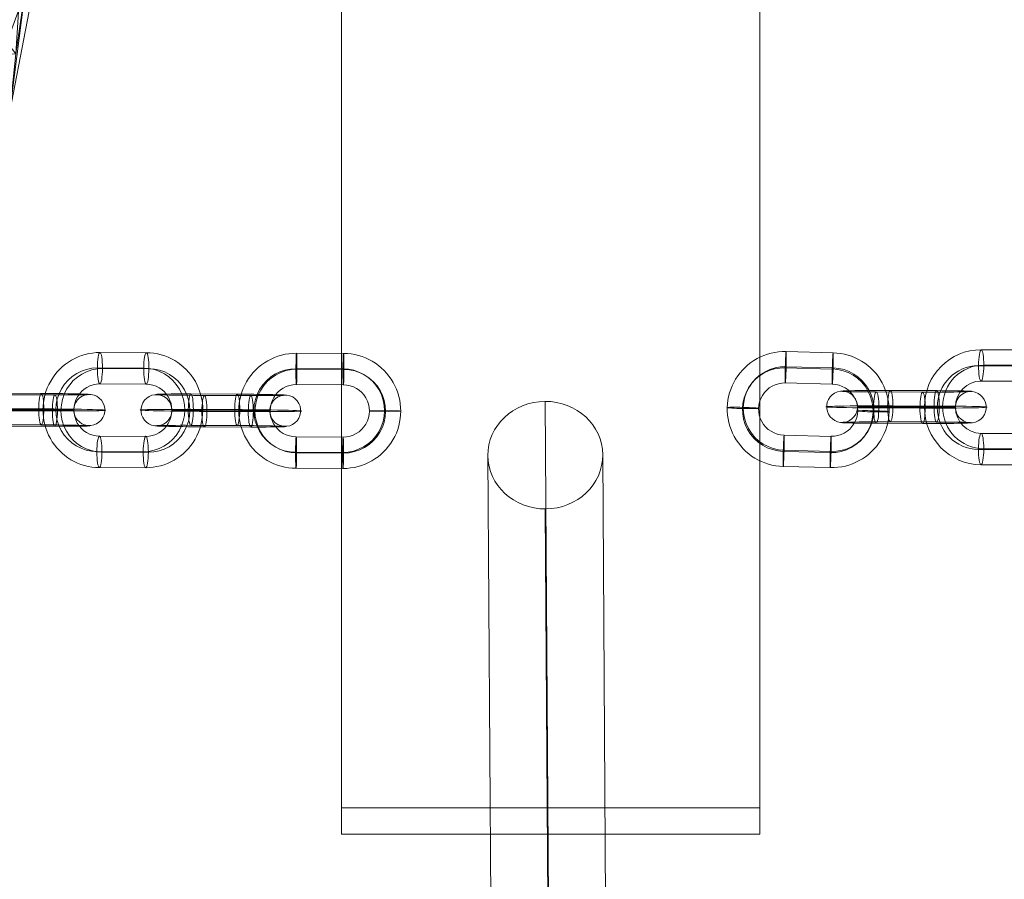
# Model space of a CAD drawing. Units: millimetres. Extents: x 408 to 15470, y -4423 to 6156.
# Drawn here: x 9861 to 10050, y 3825 to 3989 of the extents above; entities that cross this region are included whole.
import ezdxf

# ---------------------------------------------------------------- set-up
doc = ezdxf.new("R2010")
doc.units = ezdxf.units.MM
doc.header["$MEASUREMENT"] = 0
for name, color, linetype, lineweight in [('joiners-new - Level 26', 7, 'Continuous', 0), ('joiners-new - Level 34', 7, 'Continuous', 0), ('kids - Level 26', 7, 'Continuous', 0), ('Level 8', 18, 'Continuous', 0)]:
    doc.layers.add(name, color=color, linetype=linetype, lineweight=lineweight)

# ---------------------------------------------------------------- blocks, each defined once
blk = doc.blocks.new('From Smart Solid_359')
at = {"layer": 'joiners-new - Level 34', "color": 12, "linetype": 'Continuous', "lineweight": 13}
for p, q in [((0.69, -96.06), (-0.69, 116.63)), ((-10.31, -106.35), (-11.69, 106.33)), ((11.69, -106.33), (10.31, 106.35)), ((0.69, -116.63), (-0.69, 96.06))]:
    blk.add_line(p, q, dxfattribs=at)
for centre in [(-0.69, 106.34), (0.69, -106.34)]:
    blk.add_ellipse(centre, major_axis=(11, 0.07), ratio=0.935119, dxfattribs=at)
blk = doc.blocks.new('From Smart Solid_396')
at = {"layer": 'joiners-new - Level 26', "color": 252}
for p, q in [((-4.37, 11.01), (4.51, 10.98)), ((-4.88, 8.07), (4, 8.04)), ((-3.9, 7.96), (4.98, 7.93)), ((-4.41, 5.02), (4.47, 4.98)), ((4.41, -5.02), (-4.47, -4.98)), ((3.9, -7.96), (-4.98, -7.93)), ((4.88, -8.07), (-4.01, -8.04)), ((4.37, -11.01), (-4.51, -10.98))]:
    blk.add_line(p, q, dxfattribs=at)
at = {"layer": 'joiners-new - Level 26', "color": 252, "extrusion": (0, 0, -1)}
for centre, major_axis, start_param, end_param in [((-4.44, 0.02), (1.18, 10.94), 3.038674, 6.180267), ((4.44, -0.02), (1.18, 10.94), 6.180267, 9.32186), ((-4.93, 0.07), (0.86, 7.95), 3.038674, 6.180267), ((-3.95, -0.04), (0.86, 7.95), 3.038674, 6.180267), ((3.95, 0.04), (0.86, 7.95), 6.180267, 9.32186), ((4.93, -0.07), (0.86, 7.95), 6.180267, 9.32186), ((-4.44, 0.02), (0.54, 4.97), 3.038674, 6.180267), ((4.44, -0.02), (0.54, 4.97), 6.180267, 9.32186)]:
    blk.add_ellipse(centre, major_axis=major_axis, ratio=0.986621, start_param=start_param, end_param=end_param, dxfattribs=at)
for centre, major_axis, ratio in [((-4.39, 8.01), (-0.01, -3), 0.162171), ((4.49, 7.98), (-0.01, -3), 0.162171), ((4.49, 7.98), (-0.01, -3), 0.162171), ((12.33, -0.04), (-3, 0.02), 0.01675)]:
    blk.add_ellipse(centre, major_axis=major_axis, ratio=ratio, dxfattribs=at)
at = {"layer": 'joiners-new - Level 26', "color": 252}
for centre, major_axis, ratio in [((-12.33, 0.04), (3, -0.02), 0.01675), ((-4.49, -7.98), (0.01, 3), 0.162171), ((-4.49, -7.98), (0.01, 3), 0.162171), ((4.39, -8.01), (0.01, 3), 0.162171)]:
    blk.add_ellipse(centre, major_axis=major_axis, ratio=ratio, dxfattribs=at)
blk = doc.blocks.new('From Smart Solid_397')
at = {"layer": 'joiners-new - Level 26', "color": 252}
for p, q in [((-4.45, 11.01), (4.54, 10.98)), ((-4.56, 8.07), (4.43, 8.04)), ((-4.37, 7.96), (4.63, 7.93)), ((-4.48, 5.02), (4.52, 4.98)), ((4.48, -5.01), (-4.52, -4.98)), ((4.37, -7.96), (-4.63, -7.93)), ((4.56, -8.07), (-4.43, -8.04)), ((4.45, -11.01), (-4.54, -10.98))]:
    blk.add_line(p, q, dxfattribs=at)
at = {"layer": 'joiners-new - Level 26', "color": 252, "extrusion": (0, 0, -1)}
for centre, major_axis, start_param, end_param in [((-4.5, 0.02), (5.2, 9.7), 2.653445, 5.795038), ((4.5, -0.02), (5.2, 9.7), 5.795038, 8.936631), ((-4.6, 0.07), (3.78, 7.05), 2.653445, 5.795038), ((-4.4, -0.04), (3.78, 7.05), 2.653445, 5.795038), ((4.4, 0.04), (3.78, 7.05), 5.795038, 8.936631), ((4.6, -0.07), (3.78, 7.05), 5.795038, 8.936631), ((-4.5, 0.02), (2.36, 4.41), 2.653445, 5.795038), ((4.5, -0.02), (2.36, 4.41), 5.795038, 8.936631)]:
    blk.add_ellipse(centre, major_axis=major_axis, ratio=0.999309, start_param=start_param, end_param=end_param, dxfattribs=at)
for centre, major_axis, ratio in [((-4.46, 8.01), (-0.01, -3), 0.032825), ((4.53, 7.98), (-0.01, -3), 0.032825), ((4.53, 7.98), (-0.01, -3), 0.032825), ((12.49, -0.04), (-3, 0.01), 0.01743)]:
    blk.add_ellipse(centre, major_axis=major_axis, ratio=ratio, dxfattribs=at)
at = {"layer": 'joiners-new - Level 26', "color": 252}
for centre, major_axis, ratio in [((-12.49, 0.04), (3, -0.01), 0.01743), ((-4.53, -7.98), (0.01, 3), 0.032825), ((-4.53, -7.98), (0.01, 3), 0.032825), ((4.46, -8.01), (0.01, 3), 0.032825)]:
    blk.add_ellipse(centre, major_axis=major_axis, ratio=ratio, dxfattribs=at)
blk = doc.blocks.new('From Smart Solid_398')
at = {"layer": 'joiners-new - Level 26', "color": 252}
for p, q in [((-5.72, 3.16), (3.16, 3.12)), ((5.76, 2.84), (-3.12, 2.88)), ((-6.22, 0.21), (2.66, 0.18)), ((-5.25, 0.1), (3.63, 0.07)), ((5.25, -0.1), (-3.63, -0.07)), ((6.22, -0.21), (-2.66, -0.18)), ((-5.76, -2.84), (3.12, -2.87)), ((5.72, -3.16), (-3.16, -3.12))]:
    blk.add_line(p, q, dxfattribs=at)
at = {"layer": 'joiners-new - Level 26', "color": 252, "extrusion": (0, 0, -1)}
for centre, major_axis, ratio in [((-12.33, 0.04), (-0.32, -2.98), 0.986621), ((-5.74, 0.16), (-0.01, -3), 0.162171), ((3.14, 0.12), (-0.01, -3), 0.162171), ((3.14, 0.12), (-0.01, -3), 0.162171)]:
    blk.add_ellipse(centre, major_axis=major_axis, ratio=ratio, dxfattribs=at)
for centre, major_axis, start_param, end_param in [((-4.42, 3.02), (-8, 0.05), 4.549476, 7.691069), ((4.46, 2.98), (-8, 0.05), 1.407883, 4.549476), ((-4.44, 0.02), (-11, 0.07), 4.549476, 7.691069), ((-4.44, 0.02), (-5, 0.03), 4.549476, 7.691069), ((4.44, -0.02), (-11, 0.07), 1.407883, 4.549476), ((4.44, -0.02), (-5, 0.03), 1.407883, 4.549476), ((-4.46, -2.98), (-8, 0.05), 4.549476, 7.691069), ((4.42, -3.02), (-8, 0.05), 1.407883, 4.549476)]:
    blk.add_ellipse(centre, major_axis=major_axis, ratio=0.01675, start_param=start_param, end_param=end_param, dxfattribs=at)
at = {"layer": 'joiners-new - Level 26', "color": 252}
for centre, major_axis, ratio in [((-3.14, -0.12), (-0.01, -3), 0.162171), ((-3.14, -0.12), (-0.01, -3), 0.162171), ((5.74, -0.16), (-0.01, -3), 0.162171), ((12.33, -0.04), (-0.32, -2.98), 0.986621)]:
    blk.add_ellipse(centre, major_axis=major_axis, ratio=ratio, dxfattribs=at)
blk = doc.blocks.new('From Smart Solid_399')
at = {"layer": 'joiners-new - Level 26', "color": 252}
for p, q in [((-5.72, 3.16), (3.16, 3.12)), ((5.76, 2.84), (-3.12, 2.88)), ((-6.22, 0.21), (2.66, 0.18)), ((-5.25, 0.1), (3.63, 0.07)), ((5.25, -0.1), (-3.63, -0.07)), ((6.22, -0.21), (-2.66, -0.18)), ((-5.76, -2.84), (3.12, -2.87)), ((5.72, -3.16), (-3.16, -3.12))]:
    blk.add_line(p, q, dxfattribs=at)
at = {"layer": 'joiners-new - Level 26', "color": 252, "extrusion": (0, 0, -1)}
for centre, major_axis, ratio in [((-12.33, 0.04), (-0.32, -2.98), 0.986621), ((-5.74, 0.16), (-0.01, -3), 0.162171), ((3.14, 0.12), (-0.01, -3), 0.162171), ((3.14, 0.12), (-0.01, -3), 0.162171)]:
    blk.add_ellipse(centre, major_axis=major_axis, ratio=ratio, dxfattribs=at)
for centre, major_axis, start_param, end_param in [((-4.42, 3.02), (-8, 0.05), 4.549476, 7.691069), ((4.46, 2.98), (-8, 0.05), 1.407883, 4.549476), ((-4.44, 0.02), (-11, 0.07), 4.549476, 7.691069), ((-4.44, 0.02), (-5, 0.03), 4.549476, 7.691069), ((4.44, -0.02), (-11, 0.07), 1.407883, 4.549476), ((4.44, -0.02), (-5, 0.03), 1.407883, 4.549476), ((-4.46, -2.98), (-8, 0.05), 4.549476, 7.691069), ((4.42, -3.02), (-8, 0.05), 1.407883, 4.549476)]:
    blk.add_ellipse(centre, major_axis=major_axis, ratio=0.01675, start_param=start_param, end_param=end_param, dxfattribs=at)
at = {"layer": 'joiners-new - Level 26', "color": 252}
for centre, major_axis, ratio in [((-3.14, -0.12), (-0.01, -3), 0.162171), ((-3.14, -0.12), (-0.01, -3), 0.162171), ((5.74, -0.16), (-0.01, -3), 0.162171), ((12.33, -0.04), (-0.32, -2.98), 0.986621)]:
    blk.add_ellipse(centre, major_axis=major_axis, ratio=ratio, dxfattribs=at)
blk = doc.blocks.new('From Smart Solid_400')
at = {"layer": 'joiners-new - Level 26', "color": 252}
for p, q in [((-4.23, 11.1), (4.76, 10.88)), ((-4.38, 8), (4.61, 7.77)), ((-4.22, 8.21), (4.77, 7.99)), ((-4.38, 5.11), (4.62, 4.88)), ((4.38, -5.11), (-4.62, -4.88)), ((4.22, -8.21), (-4.77, -7.99)), ((4.38, -8), (-4.61, -7.77)), ((4.23, -11.1), (-4.76, -10.88))]:
    blk.add_line(p, q, dxfattribs=at)
at = {"layer": 'joiners-new - Level 26', "color": 252, "extrusion": (0, 0, -1)}
for centre, major_axis, start_param, end_param in [((-4.5, 0.11), (-8.89, 6.47), 4.107913, 7.249506), ((4.5, -0.11), (-8.89, 6.47), 0.96632, 4.107913), ((-4.58, 0.01), (-6.47, 4.71), 4.107913, 7.249506), ((-4.42, 0.22), (-6.47, 4.71), 4.107913, 7.249506), ((4.42, -0.22), (-6.47, 4.71), 0.96632, 4.107913), ((4.58, -0.01), (-6.47, 4.71), 0.96632, 4.107913), ((-4.5, 0.11), (-4.04, 2.94), 4.107913, 7.249506), ((4.5, -0.11), (-4.04, 2.94), 0.96632, 4.107913)]:
    blk.add_ellipse(centre, major_axis=major_axis, ratio=0.999018, start_param=start_param, end_param=end_param, dxfattribs=at)
at = {"layer": 'joiners-new - Level 26', "color": 252}
for centre, major_axis, ratio in [((-4.3, 8.11), (-0.08, -3), 0.02518), ((4.69, 7.88), (-0.08, -3), 0.02518), ((4.69, 7.88), (-0.08, -3), 0.02518), ((-12.49, 0.32), (3, -0.07), 0.036455)]:
    blk.add_ellipse(centre, major_axis=major_axis, ratio=ratio, dxfattribs=at)
at = {"layer": 'joiners-new - Level 26', "color": 252, "extrusion": (0, 0, -1)}
for centre, major_axis, ratio in [((12.49, -0.32), (-3, 0.07), 0.036455), ((-4.69, -7.88), (0.08, 3), 0.02518), ((-4.69, -7.88), (0.08, 3), 0.02518), ((4.3, -8.11), (0.08, 3), 0.02518)]:
    blk.add_ellipse(centre, major_axis=major_axis, ratio=ratio, dxfattribs=at)
blk = doc.blocks.new('From Smart Solid_401')
at = {"layer": 'joiners-new - Level 26', "color": 252}
for p, q in [((-4.43, 11.01), (4.44, 10.98)), ((-4.93, 7.96), (3.94, 7.93)), ((-3.93, 8.07), (4.94, 8.04)), ((-4.43, 5.02), (4.44, 4.98)), ((4.43, -5.01), (-4.44, -4.98)), ((3.93, -8.07), (-4.94, -8.04)), ((4.94, -7.96), (-3.94, -7.93)), ((4.43, -11.01), (-4.44, -10.98))]:
    blk.add_line(p, q, dxfattribs=at)
at = {"layer": 'joiners-new - Level 26', "color": 252, "extrusion": (0, 0, -1)}
for centre, major_axis, start_param, end_param in [((-4.44, 0.02), (-1.14, 10.94), 3.247903, 6.389495), ((4.44, -0.02), (-1.14, 10.94), 0.10631, 3.247903), ((-4.94, -0.04), (-0.83, 7.96), 3.247903, 6.389495), ((-3.93, 0.07), (-0.83, 7.96), 3.247903, 6.389495), ((3.93, -0.07), (-0.83, 7.96), 0.10631, 3.247903), ((4.94, 0.04), (-0.83, 7.96), 0.10631, 3.247903), ((-4.44, 0.02), (-0.52, 4.97), 3.247903, 6.389495), ((4.44, -0.02), (-0.52, 4.97), 0.10631, 3.247903)]:
    blk.add_ellipse(centre, major_axis=major_axis, ratio=0.985666, start_param=start_param, end_param=end_param, dxfattribs=at)
at = {"layer": 'joiners-new - Level 26', "color": 252}
for centre, major_axis, ratio in [((-4.43, 8.01), (-0.01, -3), 0.167755), ((4.44, 7.98), (-0.01, -3), 0.167755), ((4.44, 7.98), (-0.01, -3), 0.167755), ((-12.32, 0.04), (3, 0), 0.017901)]:
    blk.add_ellipse(centre, major_axis=major_axis, ratio=ratio, dxfattribs=at)
at = {"layer": 'joiners-new - Level 26', "color": 252, "extrusion": (0, 0, -1)}
for centre, major_axis, ratio in [((12.32, -0.04), (-3, 0), 0.017901), ((-4.44, -7.98), (0.01, 3), 0.167755), ((-4.44, -7.98), (0.01, 3), 0.167755), ((4.43, -8.01), (0.01, 3), 0.167755)]:
    blk.add_ellipse(centre, major_axis=major_axis, ratio=ratio, dxfattribs=at)
blk = doc.blocks.new('From Smart Solid_405')
at = {"layer": 'joiners-new - Level 26', "color": 252}
for p, q in [((3.1, 2.84), (-5.78, 2.88)), ((-3.09, 3.16), (5.78, 3.12)), ((-3.6, 0.1), (5.28, 0.07)), ((-2.59, 0.21), (6.28, 0.18)), ((2.59, -0.21), (-6.28, -0.18)), ((3.6, -0.1), (-5.28, -0.07)), ((3.09, -3.16), (-5.78, -3.12)), ((-3.1, -2.84), (5.78, -2.87))]:
    blk.add_line(p, q, dxfattribs=at)
at = {"layer": 'joiners-new - Level 26', "color": 252, "extrusion": (0, 0, -1)}
for centre, major_axis, ratio in [((-12.32, 0.04), (0.31, -2.98), 0.985666), ((-5.78, -0.12), (-0.01, -3), 0.167755), ((-5.78, -0.12), (-0.01, -3), 0.167755), ((3.09, -0.16), (-0.01, -3), 0.167755)]:
    blk.add_ellipse(centre, major_axis=major_axis, ratio=ratio, dxfattribs=at)
for centre, major_axis, start_param, end_param in [((-4.43, 3.02), (-8, 0), 4.880968, 8.022561), ((4.44, 2.98), (-8, 0), 1.739375, 4.880968), ((-4.44, 0.02), (-11, 0.01), 4.880968, 8.022561), ((-4.44, 0.02), (-5, 0), 4.880968, 8.022561), ((4.44, -0.02), (-11, 0.01), 1.739375, 4.880968), ((4.44, -0.02), (-5, 0), 1.739375, 4.880968), ((-4.44, -2.98), (-8, 0), 4.880968, 8.022561), ((4.43, -3.02), (-8, 0), 1.739375, 4.880968)]:
    blk.add_ellipse(centre, major_axis=major_axis, ratio=0.017901, start_param=start_param, end_param=end_param, dxfattribs=at)
at = {"layer": 'joiners-new - Level 26', "color": 252}
for centre, major_axis, ratio in [((-3.09, 0.16), (-0.01, -3), 0.167755), ((5.78, 0.12), (-0.01, -3), 0.167755), ((5.78, 0.12), (-0.01, -3), 0.167755), ((12.32, -0.04), (0.31, -2.98), 0.985666)]:
    blk.add_ellipse(centre, major_axis=major_axis, ratio=ratio, dxfattribs=at)
blk = doc.blocks.new('From Smart Solid_436')
at = {"layer": 'joiners-new - Level 26', "color": 7, "linetype": 'Continuous', "lineweight": 13}
for p, q in [((-40, 300), (-40, -300)), ((-40, -300), (-40, 300)), ((40, -300), (40, 300)), ((40, 300), (40, -300)), ((-40, -300), (40, -300)), ((40, -300), (-40, -300))]:
    blk.add_line(p, q, dxfattribs=at)
for p in [(-40, -300), (40, -300)]:
    blk.add_point(p, dxfattribs=at)
blk = doc.blocks.new('From Smart Solid_444')
at = {"layer": 'joiners-new - Level 26', "color": 7, "linetype": 'Continuous', "lineweight": 13}
for p, q in [((40, 2.5), (-40, 2.5)), ((-40, 2.5), (-40, -2.5)), ((-40, -2.5), (-40, 2.5)), ((-40, 2.5), (40, 2.5)), ((40, -2.5), (40, 2.5)), ((40, 2.5), (40, -2.5)), ((-40, -2.5), (40, -2.5)), ((40, -2.5), (-40, -2.5))]:
    blk.add_line(p, q, dxfattribs=at)
for p in [(-40, 2.5), (40, 2.5), (-40, -2.5), (40, -2.5)]:
    blk.add_point(p, dxfattribs=at)
blk = doc.blocks.new('From Smart Solid_452')
at = {"layer": 'joiners-new - Level 26', "color": 7, "linetype": 'Continuous', "lineweight": 13}
for p, q in [((40, 2.5), (-40, 2.5)), ((-40, 2.5), (-40, -2.5)), ((-40, -2.5), (-40, 2.5)), ((-40, 2.5), (40, 2.5)), ((40, -2.5), (40, 2.5)), ((40, 2.5), (40, -2.5)), ((-40, -2.5), (40, -2.5)), ((40, -2.5), (-40, -2.5))]:
    blk.add_line(p, q, dxfattribs=at)
for p in [(-40, 2.5), (40, 2.5), (-40, -2.5), (40, -2.5)]:
    blk.add_point(p, dxfattribs=at)
blk = doc.blocks.new('From Smart Solid_459')
at = {"layer": 'joiners-new - Level 26', "color": 7, "linetype": 'Continuous', "lineweight": 13}
for p, q in [((40, 2.5), (-40, 2.5)), ((-40, 2.5), (-40, -2.5)), ((-40, -2.5), (-40, 2.5)), ((-40, 2.5), (40, 2.5)), ((40, -2.5), (40, 2.5)), ((40, 2.5), (40, -2.5)), ((-40, -2.5), (40, -2.5)), ((40, -2.5), (-40, -2.5))]:
    blk.add_line(p, q, dxfattribs=at)
for p in [(-40, 2.5), (40, 2.5), (-40, -2.5), (40, -2.5)]:
    blk.add_point(p, dxfattribs=at)
blk = doc.blocks.new('From Smart Solid_465')
at = {"layer": 'joiners-new - Level 26', "color": 7, "linetype": 'Continuous', "lineweight": 13}
for p, q in [((40, 2.5), (-40, 2.5)), ((-40, 2.5), (-40, -2.5)), ((-40, -2.5), (-40, 2.5)), ((-40, 2.5), (40, 2.5)), ((40, -2.5), (40, 2.5)), ((40, 2.5), (40, -2.5)), ((-40, -2.5), (40, -2.5)), ((40, -2.5), (-40, -2.5))]:
    blk.add_line(p, q, dxfattribs=at)
for p in [(-40, 2.5), (40, 2.5), (-40, -2.5), (40, -2.5)]:
    blk.add_point(p, dxfattribs=at)
blk = doc.blocks.new('From Smart Solid_470')
at = {"layer": 'joiners-new - Level 26', "color": 7, "linetype": 'Continuous', "lineweight": 13}
for p, q in [((40, 2.5), (-40, 2.5)), ((-40, 2.5), (-40, -2.5)), ((-40, -2.5), (-40, 2.5)), ((-40, 2.5), (40, 2.5)), ((40, -2.5), (40, 2.5)), ((40, 2.5), (40, -2.5)), ((-40, -2.5), (40, -2.5)), ((40, -2.5), (-40, -2.5))]:
    blk.add_line(p, q, dxfattribs=at)
for p in [(-40, 2.5), (40, 2.5), (-40, -2.5), (40, -2.5)]:
    blk.add_point(p, dxfattribs=at)
blk = doc.blocks.new('From Smart Solid_474')
at = {"layer": 'joiners-new - Level 26', "color": 7, "linetype": 'Continuous', "lineweight": 13}
for p, q in [((40, 2.5), (-40, 2.5)), ((-40, 2.5), (-40, -2.5)), ((-40, -2.5), (-40, 2.5)), ((-40, 2.5), (40, 2.5)), ((40, -2.5), (40, 2.5)), ((40, 2.5), (40, -2.5)), ((-40, -2.5), (40, -2.5)), ((40, -2.5), (-40, -2.5))]:
    blk.add_line(p, q, dxfattribs=at)
for p in [(-40, 2.5), (40, 2.5), (-40, -2.5), (40, -2.5)]:
    blk.add_point(p, dxfattribs=at)
blk = doc.blocks.new('joiners-new_3')
at = {"layer": 'joiners-new - Level 26', "color": 7, "linetype": 'Continuous', "lineweight": 13}
for name, p in [('From Smart Solid_436', (9962.9945, 4138.4445)), ('From Smart Solid_444', (9962.9945, 3835.9445)), ('From Smart Solid_452', (9962.9945, 3835.9445)), ('From Smart Solid_459', (9962.9945, 3835.9445)), ('From Smart Solid_465', (9962.9945, 3835.9445)), ('From Smart Solid_470', (9962.9945, 3835.9445)), ('From Smart Solid_474', (9962.9945, 3835.9445))]:
    blk.add_blockref(name, p, dxfattribs=at)
at = {"layer": 'joiners-new - Level 26', "color": 252}
for name, p in [('From Smart Solid_396', (9881.123, 3914.553)), ('From Smart Solid_397', (9918.8035, 3914.418)), ('From Smart Solid_400', (10012.271, 3914.651)), ('From Smart Solid_401', (10049.8005, 3915.091)), ('From Smart Solid_398', (9862.3745, 3914.62)), ('From Smart Solid_399', (9899.871, 3914.4855)), ('From Smart Solid_405', (10031.07, 3915.1585))]:
    blk.add_blockref(name, p, dxfattribs=at)
at = {"layer": 'joiners-new - Level 34', "color": 12, "linetype": 'Continuous', "lineweight": 13}
blk.add_blockref('From Smart Solid_359', (9962.647, 3799.601), dxfattribs=at)
blk = doc.blocks.new('kids_3')
at = {"layer": 'kids - Level 26', "color": 252, "linetype": 'Continuous', "lineweight": 0, "true_color": 0x959595}
mesh = blk.add_polyface(dxfattribs=at)
corners = [(9812.51, 3997.94), (9807.65, 4004.42), (9839.22, 4008), (9841.21, 4000.12), (9814.3, 3993.75), (9814.49, 4001.78), (9839.25, 4005.14), (9834.46, 3996.82), (9826.54, 3992.32), (9851.64, 3981.81), (9859.6, 3986.78), (9860.23, 4007.35), (9846.87, 3997.67), (9865.52, 4002.9), (9845.23, 3996.39), (9846.08, 4002.05), (9859.69, 4013.59), (9862.59, 3996.33), (9861.99, 4003.88), (9860.66, 3982.73), (9850.21, 3996.22), (9858.01, 4006.88), (9859.5, 3971.7), (9839.25, 4005.14), (9841.21, 4000.12), (9869.12, 4008.88), (9852.68, 4005.59), (9834.46, 3996.82), (9826.54, 3992.32), (9823.85, 3985.45), (9824.13, 3982.39), (9828.84, 3991.31), (9846.51, 4012.62), (9822.17, 4001.42), (9837.33, 4008.31), (9799.81, 3996.41), (9833.73, 4000.94), (9838.13, 4010.7)]
mesh.append_faces([[corners[k] for k in face] for face in [(0, 1, 2), (2, 3, 0), (4, 5, 6), (6, 7, 4), (0, 3, 6), (6, 5, 0), (4, 7, 8), (9, 10, 11), (11, 12, 9), (11, 10, 13), (14, 15, 16), (13, 17, 18), (19, 20, 18), (18, 17, 19), (14, 21, 18), (18, 20, 14), (13, 10, 22), (22, 17, 13), (19, 17, 22), (23, 24, 25), (26, 27, 23), (26, 15, 28), (28, 27, 26), (14, 29, 28), (28, 15, 14), (14, 20, 30), (30, 29, 14), (30, 20, 19), (9, 12, 31), (32, 33, 31), (31, 12, 32), (34, 35, 36), (35, 37, 36)]], dxfattribs={"color": 252})

msp = doc.modelspace()

# ---------------------------------------------------------------- block references
at = {"layer": 'Level 8', "color": 7, "linetype": 'Continuous', "lineweight": 0}
for name in ['joiners-new_3', 'kids_3']:
    msp.add_blockref(name, (0, 0), dxfattribs=at)

doc.saveas('drawing.dxf')
